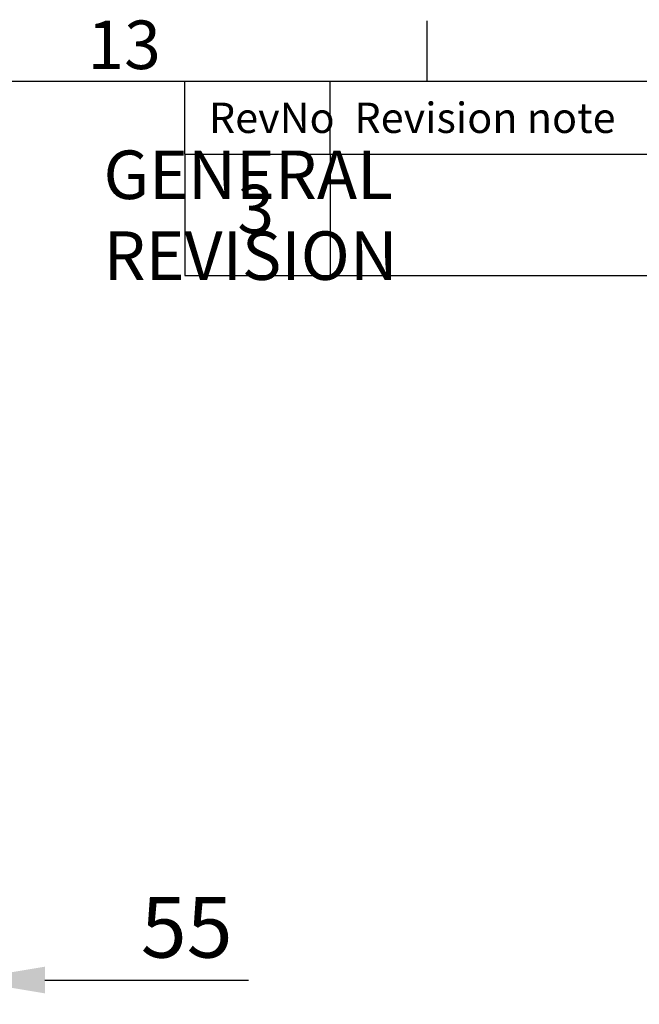
# Model space of a CAD drawing. Units: millimetres. Extents: x 63 to 4291, y 73 to 3062.
# Drawn here: x 3273 to 3528, y 2581 to 2987 of the extents above; entities that cross this region are included whole.
import ezdxf
from ezdxf.enums import TextEntityAlignment as Align

# ---------------------------------------------------------------- set-up
doc = ezdxf.new("R2010")
doc.units = ezdxf.units.MM
doc.header["$LTSCALE"] = 2
doc.header["$PDSIZE"] = -1
doc.layers.add('Dimensions', color=7, linetype='Continuous', lineweight=15)
doc.layers.add('Title Block', color=7, linetype='Continuous')
doc.styles.add('ISO Proportional', font='ARIALN.TTF', dxfattribs={"width": 0.8})
doc.styles.get("Standard").update_dxf_attribs({"font": 'romans.shx', "width": 0.8})
doc.dimstyles.new('SLDDIMSTYLE2', dxfattribs={"dimscale": 10, "dimtxt": 2.5, "dimasz": 3.302, "dimexe": 1, "dimexo": 1, "dimgap": 0.926042, "dimtad": 1, "dimdec": 0, "dimrnd": 1e-09, "dimzin": 12, "dimdsep": 46, "dimtxsty": 'Standard', "dimcen": 2, "dimadec": 0, "dimazin": 3, "dimtfac": 1, "dimtdec": 0, "dimtmove": 0, "dimatfit": 0, "dimfxl": 1, "dimfrac": 2, "dimtolj": 1, "dimtzin": 12, "dimarcsym": 0})

# ---------------------------------------------------------------- blocks, each defined once
blk = doc.blocks.new('ISO A1 title block')
at = {"layer": 'Title Block'}
for p, q in [((670, 574), (670, 579)), ((820, 574), (20, 574)), ((650, 568), (650, 574)), ((662, 568), (662, 574)), ((650, 568), (820, 568))]:
    blk.add_line(p, q, dxfattribs=at)
at = {"layer": 'Title Block', "style": 'ISO Proportional'}
blk.add_text('13', height=4, dxfattribs=at).set_placement((645, 576.5), align=Align.MIDDLE)
for s, p in [('Revision note', (664, 571)), ('RevNo', (652, 571))]:
    blk.add_text(s, height=2.5, dxfattribs=at).set_placement(p, align=Align.MIDDLE_LEFT)
at = {"layer": 'Title Block', "style": 'ISO Proportional', "flags": 8}
for tag, p in [('FILENAME', (747, 43)), ('DATE', (772, 43)), ('SCALE', (802, 43)), ('EDITION', (787, 23)), ('SHEET', (802, 23))]:
    blk.add_attdef(tag, text='', height=2.5, dxfattribs=at).set_placement(p, align=Align.MIDDLE_LEFT)
blk.add_attdef('DRAWING_NUMBER', text='', height=3, dxfattribs=at).set_placement((755, 25), align=Align.MIDDLE)
blk = doc.blocks.new('*D46')
at = {"layer": 'Defpoints', "color": 0, "transparency": 16777216}
for p in [(3195.08, 2695.92), (3250.08, 2696.67), (3250.08, 2591.26)]:
    blk.add_point(p, dxfattribs=at)
at = {"layer": 'Dimensions', "color": 0, "lineweight": -2, "transparency": 16777216}
for p, q in [((3195.08, 2685.92), (3195.08, 2581.26)), ((3250.08, 2686.67), (3250.08, 2581.26)), ((3162.06, 2591.26), (3129.04, 2591.26)), ((3195.08, 2591.26), (3250.08, 2591.26)), ((3283.1, 2591.26), (3367.02, 2591.26))]:
    blk.add_line(p, q, dxfattribs=at)
at = {"layer": 'Dimensions', "color": 0, "transparency": 16777216}
for points in [[(3162.06, 2596.77), (3162.06, 2585.76), (3195.08, 2591.26)], [(3283.1, 2596.77), (3283.1, 2585.76), (3250.08, 2591.26)]]:
    blk.add_solid(points, dxfattribs=at)
at = {"layer": 'Dimensions', "color": 0, "transparency": 16777216, "insert": (3341.57, 2613.02), "char_height": 25, "attachment_point": 5}
blk.add_mtext('\\A1;55', dxfattribs=at)

msp = doc.modelspace()

# ---------------------------------------------------------------- linework, layer by layer
at = {"layer": 'Title Block'}
for p, q in [((3340.75, 2931.73), (3340.75, 2881.73)), ((3400.75, 2931.73), (3400.75, 2881.73)), ((3340.75, 2881.73), (4190.75, 2881.73))]:
    msp.add_line(p, q, dxfattribs=at)

# ---------------------------------------------------------------- block references
at = {"layer": 'Title Block', "xscale": 5, "yscale": 5, "zscale": 5}
msp.add_blockref('ISO A1 title block', (90.75, 91.73), dxfattribs=at)

# ---------------------------------------------------------------- texts
at = {"layer": 'Dimensions', "char_height": 20, "attachment_point": 5}
for s, insert in [('\\pxql;GENERAL REVISION', (3416, 2906.58)), ('3', (3370.02, 2906.52))]:
    msp.add_mtext(s, dxfattribs=dict(at, insert=insert))

# ---------------------------------------------------------------- dimensions: what is measured, and where the dimension line sits
at = {"layer": 'Dimensions'}
dim = msp.add_linear_dim(base=(3250.08, 2591.26), p1=(3195.08, 2695.92), p2=(3250.08, 2696.67), dimstyle='SLDDIMSTYLE2', dxfattribs=at)
dim.commit()
dim.dimension.update_dxf_attribs({"geometry": '*D46', "text_midpoint": (3341.57, 2613.02)})

doc.saveas('drawing.dxf')
